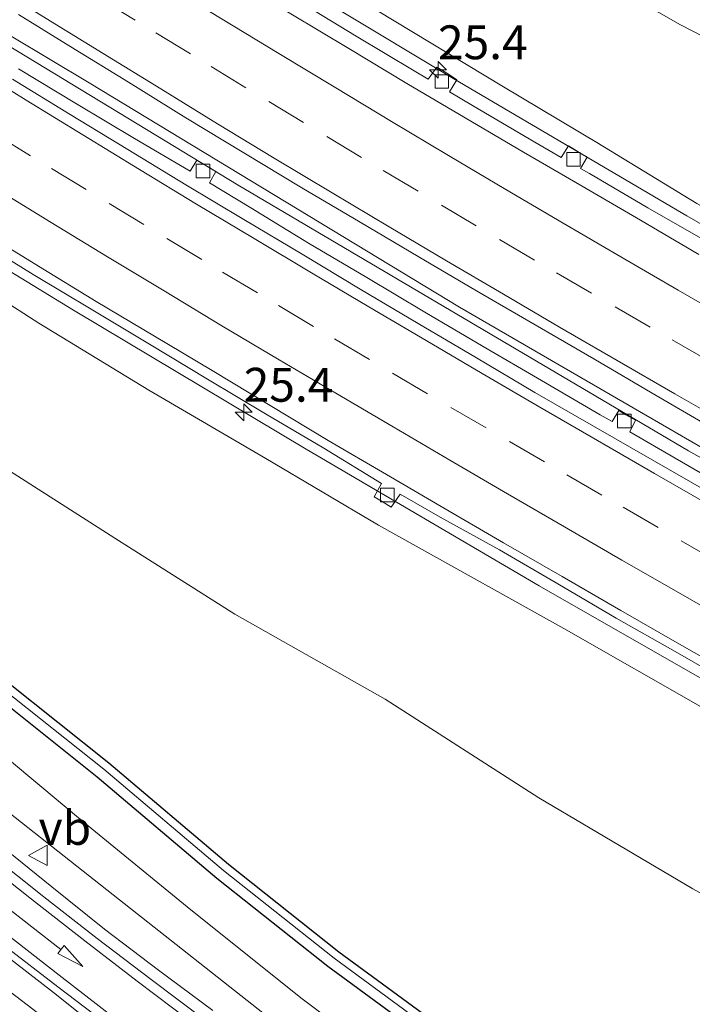
# Model space of a CAD drawing. Units: metres. Extents: x 200983 to 208515, y 531250 to 537500.
# Drawn here: x 202524 to 202573, y 535648 to 535720 of the extents above; entities that cross this region are included whole.
import ezdxf
from ezdxf.enums import TextEntityAlignment as Align

# ---------------------------------------------------------------- set-up
doc = ezdxf.new("R2010")
doc.units = ezdxf.units.M
doc.linetypes.add('VW-3-9_STREEP', pattern=[12, 3, -9])
doc.layers.get('0').update_dxf_attribs({"lineweight": 25})
for name, color, linetype, lineweight in [('B-ME-AM-KILOMETR-S-B1', 7, 'Continuous', 18), ('B-ME-BV-GELEIDECONSTRUCTIE-GELEIDERAIL-L-B1', 213, 'BV-GELEIDERAIL', 18), ('B-ME-GR-BOMENSTRUIKEN-GV-B6', 93, 'Continuous', 18), ('B-ME-GW-INSTEEKWATERGANG-L-B1', 10, 'Continuous', 25), ('B-ME-GW-KRUINLIJN-L-B1', 93, 'Continuous', 18), ('B-ME-GW-TEENLIJN-L-B1', 93, 'Continuous', 18), ('B-ME-IE-GRASLAND-GV-B6', 93, 'Continuous', 18), ('B-ME-VH-VERH_SOORT-BETON-OVERIG-GV-B6', 8, 'IE-TERREINAFSCHEIDING-NATUURLIJK-HOUTWAL', 18), ('B-ME-VH-VERH_SOORT-BITUMEN-GV-B6', 8, 'IE-TERREINAFSCHEIDING-NATUURLIJK-HOUTWAL', 18), ('B-ME-VV-KOLK-S-B1', 8, 'Continuous', 18), ('B-ME-VW-MARKERING-39STREEP-015-L-B1', 255, 'VW-3-9_STREEP', 18), ('B-ME-VW-MARKERING-PIJLRD750-S-B1', 7, 'Continuous', 18), ('B-ME-VW-MARKERING-STREEP-015-L-B1', 7, 'Continuous', 18), ('B-ME-VW-MEUBILAIR_WEGMEUBILAIR-VERKEERSBORD-S-B1', 8, 'Continuous', 18)]:
    doc.layers.add(name, color=color, linetype=linetype, lineweight=lineweight)
doc.styles.add('NLCS-ISO', font='NLCS-ISO.TTF')
doc.linetypes.add('BV-GELEIDERAIL', pattern='A,10,-3,[108,NLCS.SHX,S=1,R=0,X=0,Y=0],-3', length=16)
doc.linetypes.add('IE-TERREINAFSCHEIDING-NATUURLIJK-HOUTWAL', pattern='A,7,-1.5,[67,NLCS.SHX,S=0.75,R=45,X=0,Y=0],-1.5,7,-1.5,[70,NLCS.SHX,S=0.75,R=0,X=0,Y=0],-1.5', length=20)

# ---------------------------------------------------------------- blocks, each defined once
blk = doc.blocks.new('verkeersbord')
for p, q in [((0, 0.75), (-0.75, -0.625)), ((0.75, -0.625), (0, 0.75)), ((-0.75, -0.625), (0.75, -0.625))]:
    blk.add_line(p, q)
blk = doc.blocks.new('hecto')
for p, q in [((0, 0.625), (-0.625, 0)), ((0, -0.625), (0, 0.625)), ((-0.625, 0), (0.625, 0)), ((0.625, 0), (0, -0.625))]:
    blk.add_line(p, q)
blk = doc.blocks.new('kolk')
blk.add_lwpolyline([(-0.5, -0.5), (0.5, -0.5), (0.5, 0.5), (-0.5, 0.5)], close=True)
blk = doc.blocks.new('pijl')
for p, q in [((0, 0, 0.1), (5.45, 0, 0.1)), ((7.5, 0, 0.1), (5.45, 0.375, 0.1)), ((5.45, 0.375, 0.1), (5.45, -0.375, 0.1)), ((5.45, -0.375, 0.1), (7.5, 0, 0.1))]:
    blk.add_line(p, q)

msp = doc.modelspace()

# ---------------------------------------------------------------- linework, layer by layer
at = {"layer": 'B-ME-BV-GELEIDECONSTRUCTIE-GELEIDERAIL-L-B1'}
for points in [[(202739.581, 535619.297, 12.233), (202735.966, 535620.991, 12.224), (202728.719, 535624.329, 12.249), (202725.108, 535626.025, 12.207), (202719.042, 535628.8068, 12.1988), (202714.264, 535631.186, 12.211), (202710.695, 535632.9672, 12.1852), (202707.1178, 535634.7495, 12.1522), (202685.546, 535645.2762, 12.1073), (202664.1507, 535656.1061, 12.0081), (202660.549, 535657.924, 11.979), (202642.889, 535667.191, 11.877), (202625.222, 535676.584, 11.808), (202607.733, 535686.211, 11.752), (202590.299, 535695.986, 11.7), (202572.994, 535705.958, 11.627), (202555.779, 535716.067, 11.572), (202538.631, 535726.398, 11.516), (202527.7965, 535733.0669, 11.5058)], [(202651.89, 535646.438, 12.213), (202648.317, 535648.185, 12.193), (202627.075, 535659.396, 12.141), (202608.333, 535669.569, 12.016), (202581.567, 535684.495, 11.903), (202556.188, 535699.202, 11.863), (202528.837, 535715.774, 11.731), (202523.07, 535719.222, 11.664)], [(202522.839, 535718.548, 11.683), (202539.842, 535708.214, 11.787), (202573.112, 535688.579, 11.895), (202604.493, 535670.911, 12.056), (202640.901, 535651.268, 12.161), (202649.166, 535647.011, 12.177), (202663.1271, 535639.3703, 12.206), (202667.7142, 535636.7432, 12.214), (202672.4086, 535634.0765, 12.262), (202677.0972, 535631.4648, 12.271), (202681.7462, 535629.0707, 12.308), (202694.9031, 535622.6195, 12.358), (202700.9596, 535619.8293, 12.372), (202707.0964, 535617.211, 12.393), (202712.0246, 535615.1789, 12.382), (202715.6966, 535613.6085, 12.383), (202728.086, 535608.012, 12.555), (202758.369, 535594.091, 12.567), (202785.318, 535582.548, 12.507), (202818.469, 535568.564, 12.535), (202843.266, 535558.704, 12.454), (202853.082, 535554.907, 12.391)], [(202518.1505, 535704.8038, 11.9681), (202527.671, 535698.983, 11.996), (202544.869, 535688.721, 12.035), (202562.094, 535678.607, 12.103), (202579.443, 535668.685, 12.16), (202596.929, 535658.939, 12.244), (202614.492, 535649.398, 12.301), (202628.577, 535641.86, 12.36), (202632.12, 535639.992, 12.367), (202635.704, 535638.104, 12.376), (202653.428, 535628.904, 12.459), (202671.2884, 535619.8911, 12.4853), (202692.7971, 535609.3041, 12.607), (202700.038, 535605.799, 12.671), (202703.703, 535604.113, 12.713), (202708.516, 535601.807, 12.717), (202714.538, 535598.941, 12.75), (202721.787, 535595.567, 12.775)]]:
    msp.add_polyline3d(points, dxfattribs=at)
at = {"layer": 'B-ME-GR-BOMENSTRUIKEN-GV-B6'}
for points in [[(202576.062, 535718.242, 15.563), (202572.525, 535720.067, 15.449), (202569.324, 535721.906, 15.438), (202566.091, 535723.777, 15.473), (202563.719, 535725.164, 15.438), (202561.939, 535726.127, 15.344), (202560.21, 535727.444, 15.214), (202557.267, 535729.777, 15.028), (202550.199, 535735.436, 14.522), (202543.533, 535740.431, 13.991), (202539.788, 535743.246, 13.707), (202542.283, 535743.126, 13.991), (202554.102, 535738.947, 14.743), (202561.674, 535736.504, 15.265), (202572.145, 535733.677, 15.491), (202579.171, 535730.803, 15.455)], [(202520.379, 535645.201, 16.268), (202511.793, 535651.845, 16.102), (202502.471, 535659.133, 15.811), (202504.158, 535664.055, 14.524), (202510.795, 535658.385, 14.771), (202515.457, 535654.553, 14.855), (202522.237, 535649.185, 15.089), (202528.56, 535644.367, 15.27)]]:
    msp.add_polyline3d(points, dxfattribs=at)
at = {"layer": 'B-ME-GW-INSTEEKWATERGANG-L-B1'}
for points in [[(202510.364, 535682.159, 15.668), (202515.572, 535677.593, 15.865), (202522.743, 535671.54, 15.893), (202530.285, 535665.527, 16.05), (202539.125, 535658.052, 16.199), (202547.288, 535651.581, 16.295), (202556.331, 535644.938, 16.46)], [(202555.524, 535643.846, 16.501), (202546.464, 535650.502, 16.336), (202538.264, 535657.001, 16.239), (202529.423, 535664.478, 16.09), (202521.881, 535670.49, 15.933), (202514.686, 535676.564, 15.905), (202509.888, 535680.771, 15.723)]]:
    msp.add_polyline3d(points, dxfattribs=at)
at = {"layer": 'B-ME-GW-KRUINLIJN-L-B1'}
for points in [[(202661.2, 535673.688, 16.926), (202646.159, 535681.115, 16.814), (202633.1, 535687.622, 16.581), (202622.519, 535693.075, 16.327), (202614.825, 535697.596, 16.203), (202606.82, 535702.017, 15.953), (202600.268, 535705.966, 15.941), (202591.267, 535710.617, 15.784), (202586.3561, 535713.1947, 15.7185), (202583.092, 535714.908, 15.675), (202576.062, 535718.242, 15.563), (202572.525, 535720.067, 15.449), (202569.324, 535721.906, 15.438), (202566.091, 535723.777, 15.473), (202563.719, 535725.164, 15.438), (202561.939, 535726.127, 15.344), (202560.21, 535727.444, 15.214), (202557.267, 535729.777, 15.028), (202550.199, 535735.436, 14.522), (202543.533, 535740.431, 13.991), (202539.788, 535743.246, 13.707), (202538.902, 535743.897, 13.615), (202538.052, 535744.295, 13.632), (202532.365, 535746.336, 13.388)], [(202673.5816, 535606.6162, 17.1234), (202672.7813, 535606.9948, 17.1234), (202671.2907, 535607.6555, 17.0936), (202662.2747, 535611.652, 16.9133), (202649.3662, 535616.9224, 16.8351), (202637.132, 535621.8213, 16.8803), (202634.355, 535622.92, 17.0026), (202623.573, 535628.68, 17.099), (202608.971, 535636.044, 17.047), (202596.787, 535642.926, 16.834), (202585.627, 535649.557, 16.689), (202573.438, 535656.224, 16.585), (202562.054, 535662.948, 16.436), (202550.709, 535670.231, 16.247), (202539.587, 535676.526, 16.174), (202530.991, 535681.955, 16.05), (202522.956, 535687.108, 15.925), (202513.913, 535692.513, 15.725)], [(202621.331, 535599.656, 17.164), (202613, 535605.387, 17.351), (202603.987, 535609.99, 17.391), (202592.778, 535616.085, 17.28), (202588.155, 535618.686, 17.242), (202582.71, 535621.786, 17.059), (202576.326, 535625.825, 16.971), (202569.848, 535630.053, 16.884), (202564.296, 535633.894, 16.762), (202553.662, 535641.269, 16.581), (202544.569, 535648.103, 16.351), (202536.349, 535654.673, 16.263), (202528.476, 535661.105, 16.167), (202521.265, 535667.123, 15.881), (202517.621, 535670.115, 15.796), (202514.102, 535673.125, 15.72), (202511.278, 535675.694, 15.684), (202508.882, 535677.836, 15.693)]]:
    msp.add_polyline3d(points, dxfattribs=at)
at = {"layer": 'B-ME-GW-TEENLIJN-L-B1'}
for points in [[(202528.457, 535734.936, 10.969), (202534.324, 535731.097, 11.103), (202542.497, 535725.808, 11.119), (202550.052, 535721.153, 11.115), (202559.448, 535715.493, 11.115), (202566.351, 535711.367, 11.063), (202573.734, 535706.858, 11.107), (202583.645, 535701.239, 11.127), (202594.307, 535695.275, 11.2), (202607.64, 535687.804, 11.18), (202622.476, 535679.563, 11.268), (202643.258, 535668.745, 11.429), (202663.2906, 535658.5033, 11.3442), (202668.5427, 535656.0389, 11.3282), (202678.5936, 535650.3916, 11.3154), (202690.8445, 535643.4975, 11.4114), (202701.3172, 535638.3272, 11.3799), (202711.5382, 535634.0681, 11.5216), (202719.7485, 535630.4818, 11.5975), (202726.8592, 535627.5818, 11.4319)], [(202517.487, 535702.936, 11.433), (202525.115, 535698.019, 11.602), (202533.232, 535693.067, 11.654), (202541.886, 535688.035, 11.662), (202550.215, 535683.105, 11.698), (202563.911, 535675.452, 11.718), (202574.511, 535669.406, 11.706), (202588.046, 535661.66, 11.694), (202599.85, 535655.225, 11.803), (202610.146, 535649.672, 11.795), (202623.952, 535642.173, 11.803), (202633.585, 535637.009, 11.883), (202640.8202, 535633.4211, 11.5969), (202647.2979, 535630.2089, 11.5819), (202659.7638, 535624.0053, 11.9239)], [(202621.331, 535599.656, 17.164), (202611.685, 535603.696, 17.135), (202603.126, 535608.095, 17.031), (202590.303, 535615.293, 16.766), (202578.288, 535622.334, 16.548), (202565.137, 535630.659, 16.174), (202553.625, 535638.362, 15.973), (202542.6, 535646.334, 15.615), (202530.601, 535655.796, 15.225), (202517.489, 535666.099, 14.786), (202507.629, 535674.182, 14.444)], [(202504.158, 535664.055, 14.524), (202510.795, 535658.385, 14.771), (202515.457, 535654.553, 14.855), (202522.237, 535649.185, 15.089), (202528.56, 535644.367, 15.27), (202533.702, 535640.577, 15.43), (202539.347, 535636.424, 15.523), (202550.314, 535629.088, 15.913), (202560.795, 535622.052, 16.207), (202567.212, 535617.643, 16.275), (202573.851, 535613.624, 16.432), (202579.167, 535610.51, 16.589), (202586.765, 535606.242, 16.741), (202594.007, 535602.144, 16.792), (202601.173, 535598.434, 16.838), (202608.964, 535594.407, 17.095)]]:
    msp.add_polyline3d(points, dxfattribs=at)
at = {"layer": 'B-ME-IE-GRASLAND-GV-B6'}
for points in [[(202573.734, 535706.858, 11.107), (202566.351, 535711.367, 11.063), (202559.448, 535715.493, 11.115), (202550.052, 535721.153, 11.115), (202542.497, 535725.808, 11.119), (202534.324, 535731.097, 11.103), (202528.457, 535734.936, 10.969), (202532.365, 535746.336, 13.388), (202538.052, 535744.295, 13.632), (202538.902, 535743.897, 13.615), (202539.788, 535743.246, 13.707), (202543.533, 535740.431, 13.991), (202550.199, 535735.436, 14.522), (202557.267, 535729.777, 15.028), (202560.21, 535727.444, 15.214), (202561.939, 535726.127, 15.344), (202563.719, 535725.164, 15.438), (202566.091, 535723.777, 15.473), (202569.324, 535721.906, 15.438), (202572.525, 535720.067, 15.449), (202576.062, 535718.242, 15.563)], [(202527.452, 535732.092, 10.716), (202528.457, 535734.936, 10.969), (202534.324, 535731.097, 11.103), (202542.497, 535725.808, 11.119), (202550.052, 535721.153, 11.115), (202559.448, 535715.493, 11.115), (202566.351, 535711.367, 11.063), (202573.734, 535706.858, 11.107), (202583.645, 535701.239, 11.127), (202594.307, 535695.275, 11.2), (202607.64, 535687.804, 11.18), (202622.476, 535679.563, 11.268), (202643.258, 535668.745, 11.429), (202663.2906, 535658.5033, 11.3442)], [(202574.381, 535704.097, 10.86), (202570.107, 535706.536, 10.866), (202565.797, 535709.072, 10.84), (202565.14, 535709.449, 10.843), (202565.631, 535710.295, 10.904), (202565.046, 535710.644, 10.817), (202564.772, 535710.808, 10.817), (202564.258, 535711.114, 10.857), (202563.706, 535710.27, 10.848), (202561.458, 535711.558, 10.856), (202557.155, 535714.104, 10.831), (202555.46, 535715.113, 10.821), (202555.998, 535716.01, 10.892), (202555.52, 535716.311, 10.866), (202555.053, 535716.606, 10.859), (202554.519, 535716.942, 10.912), (202553.877, 535716.055, 10.812), (202552.858, 535716.661, 10.806), (202548.562, 535719.218, 10.806), (202544.92, 535721.457, 10.702)], [(202523.619, 535720.823, 11.087), (202527.472, 535718.45, 11.092), (202531.731, 535715.83, 11.103), (202535.984, 535713.199, 11.101), (202540.258, 535710.604, 11.107), (202544.545, 535708.032, 11.128), (202548.853, 535705.493, 11.167), (202553.151, 535702.938, 11.168), (202557.461, 535700.404, 11.163), (202561.794, 535697.906, 11.188), (202566.117, 535695.393, 11.195), (202570.423, 535692.852, 11.206), (202574.747, 535690.34, 11.235)], [(202575.236, 535686.248, 11.118), (202570.912, 535688.76, 11.106), (202568.788, 535689.988, 11.097), (202569.212, 535690.85, 11.115), (202568.496, 535691.262, 11.092), (202567.97, 535691.565, 11.092), (202567.471, 535690.749, 11.092), (202566.583, 535691.262, 11.089), (202562.267, 535693.786, 11.076), (202557.947, 535696.303, 11.064), (202553.635, 535698.834, 11.055), (202549.341, 535701.397, 11.039), (202545.035, 535703.937, 11.021), (202540.771, 535706.553, 11.002), (202537.722, 535708.396, 10.966), (202538.186, 535709.22, 10.995), (202537.619, 535709.562, 10.956), (202537.295, 535709.757, 10.964), (202536.787, 535710.063, 11.031), (202536.302, 535709.251, 10.957), (202532.183, 535711.676, 10.977), (202527.888, 535714.236, 10.979), (202523.604, 535716.816, 10.96)], [(202520.694, 535704.078, 11.21), (202524.697, 535701.613, 11.255), (202528.99, 535699.048, 11.254), (202533.283, 535696.483, 11.286), (202537.567, 535693.892, 11.296), (202541.86, 535691.329, 11.307), (202546.169, 535688.792, 11.317), (202550.431, 535686.181, 11.321), (202549.902, 535685.2, 11.404), (202550.471, 535684.843, 11.359), (202551.148, 535684.419, 11.399), (202551.823, 535685.381, 11.332), (202554.769, 535683.688, 11.359), (202559.145, 535681.266, 11.359), (202563.47, 535678.757, 11.363), (202567.78, 535676.223, 11.37), (202572.137, 535673.772, 11.396), (202576.469, 535671.275, 11.408)], [(202513.913, 535692.513, 15.725), (202517.487, 535702.936, 11.433), (202525.115, 535698.019, 11.602), (202533.232, 535693.067, 11.654), (202541.886, 535688.035, 11.662), (202550.215, 535683.105, 11.698), (202563.911, 535675.452, 11.718), (202574.511, 535669.406, 11.706), (202588.046, 535661.66, 11.694), (202599.85, 535655.225, 11.803), (202610.146, 535649.672, 11.795), (202623.952, 535642.173, 11.803)], [(202574.511, 535669.406, 11.706), (202563.911, 535675.452, 11.718), (202550.215, 535683.105, 11.698), (202541.886, 535688.035, 11.662), (202533.232, 535693.067, 11.654), (202525.115, 535698.019, 11.602), (202517.487, 535702.936, 11.433)], [(202556.331, 535644.938, 16.46), (202547.288, 535651.581, 16.295), (202539.125, 535658.052, 16.199), (202530.285, 535665.527, 16.05), (202522.743, 535671.54, 15.893), (202515.572, 535677.593, 15.865), (202510.364, 535682.159, 15.668), (202513.913, 535692.513, 15.725), (202522.956, 535687.108, 15.925), (202530.991, 535681.955, 16.05), (202539.587, 535676.526, 16.174), (202550.709, 535670.231, 16.247), (202562.054, 535662.948, 16.436), (202573.438, 535656.224, 16.585), (202585.627, 535649.557, 16.689), (202596.787, 535642.926, 16.834)], [(202596.787, 535642.926, 16.834), (202585.627, 535649.557, 16.689), (202573.438, 535656.224, 16.585), (202562.054, 535662.948, 16.436), (202550.709, 535670.231, 16.247), (202539.587, 535676.526, 16.174), (202530.991, 535681.955, 16.05), (202522.956, 535687.108, 15.925), (202513.913, 535692.513, 15.725)], [(202510.153, 535681.545, 15.419), (202510.364, 535682.159, 15.668), (202515.572, 535677.593, 15.865), (202522.743, 535671.54, 15.893), (202530.285, 535665.527, 16.05), (202539.125, 535658.052, 16.199), (202547.288, 535651.581, 16.295), (202556.331, 535644.938, 16.46)], [(202509.888, 535680.771, 15.723), (202510.153, 535681.545, 15.419), (202515.184, 535677.134, 15.609), (202522.365, 535671.072, 15.637), (202529.908, 535665.059, 15.794), (202538.748, 535657.583, 15.943), (202546.927, 535651.1, 16.04), (202555.978, 535644.451, 16.204)], [(202555.978, 535644.451, 16.204), (202546.927, 535651.1, 16.04), (202538.748, 535657.583, 15.943), (202529.908, 535665.059, 15.794), (202522.365, 535671.072, 15.637), (202515.184, 535677.134, 15.609), (202510.153, 535681.545, 15.419)], [(202553.662, 535641.269, 16.581), (202544.569, 535648.103, 16.351), (202536.349, 535654.673, 16.263), (202528.476, 535661.105, 16.167), (202521.265, 535667.123, 15.881), (202517.621, 535670.115, 15.796), (202514.102, 535673.125, 15.72), (202511.278, 535675.694, 15.684), (202508.882, 535677.836, 15.693), (202509.888, 535680.771, 15.723), (202514.686, 535676.564, 15.905), (202521.881, 535670.49, 15.933), (202529.423, 535664.478, 16.09), (202538.264, 535657.001, 16.239), (202546.464, 535650.502, 16.336), (202555.524, 535643.846, 16.501)], [(202555.524, 535643.846, 16.501), (202546.464, 535650.502, 16.336), (202538.264, 535657.001, 16.239), (202529.423, 535664.478, 16.09), (202521.881, 535670.49, 15.933), (202514.686, 535676.564, 15.905), (202509.888, 535680.771, 15.723)], [(202507.629, 535674.182, 14.444), (202508.882, 535677.836, 15.693), (202511.278, 535675.694, 15.684), (202514.102, 535673.125, 15.72), (202517.621, 535670.115, 15.796), (202521.265, 535667.123, 15.881), (202528.476, 535661.105, 16.167), (202536.349, 535654.673, 16.263), (202544.569, 535648.103, 16.351), (202553.662, 535641.269, 16.581)], [(202537.975, 535647.25, 15.236), (202533.949, 535650.22, 15.13), (202529.975, 535653.254, 14.985), (202526.064, 535656.369, 14.871), (202522.169, 535659.505, 14.78), (202518.223, 535662.577, 14.635), (202514.322, 535665.704, 14.526), (202514.203, 535665.827, 14.516), (202514.875, 535666.704, 14.554), (202513.661, 535667.706, 14.485), (202513.055, 535666.967, 14.439), (202509.376, 535669.888, 14.361), (202506.83, 535672.118, 14.289), (202507.629, 535674.182, 14.444), (202517.489, 535666.099, 14.786), (202530.601, 535655.796, 15.225), (202542.6, 535646.334, 15.615)], [(202542.6, 535646.334, 15.615), (202530.601, 535655.796, 15.225), (202517.489, 535666.099, 14.786), (202507.629, 535674.182, 14.444)], [(202528.56, 535644.367, 15.27), (202522.237, 535649.185, 15.089), (202515.457, 535654.553, 14.855), (202510.795, 535658.385, 14.771), (202504.158, 535664.055, 14.524), (202504.779, 535665.867, 14.464), (202504.815, 535665.908, 14.435), (202507.263, 535663.801, 14.501), (202508.79, 535662.533, 14.552), (202507.988, 535661.562, 14.542), (202509.258, 535660.443, 14.57), (202510.094, 535661.451, 14.592), (202511.169, 535660.558, 14.627), (202514.385, 535657.845, 14.718), (202518.316, 535654.755, 14.839), (202522.219, 535651.629, 14.963), (202526.184, 535648.582, 15.082), (202530.111, 535645.438, 15.199)]]:
    msp.add_polyline3d(points, dxfattribs=at)
at = {"layer": 'B-ME-VH-VERH_SOORT-BETON-OVERIG-GV-B6'}
for points in [[(202573.886, 535703.091, 10.948), (202569.567, 535705.626, 10.931), (202565.252, 535708.152, 10.919), (202560.93, 535710.667, 10.904), (202556.62, 535713.201, 10.896), (202552.314, 535715.741, 10.888), (202548.022, 535718.306, 10.874), (202543.739, 535720.887, 10.864), (202539.466, 535723.485, 10.852), (202535.203, 535726.099, 10.832), (202530.943, 535728.739, 10.83), (202527.039, 535731.154, 10.812), (202527.452, 535732.092, 10.716)], [(202544.92, 535721.457, 10.702), (202548.562, 535719.218, 10.806), (202552.858, 535716.661, 10.806), (202553.877, 535716.055, 10.812), (202554.519, 535716.942, 10.912), (202555.053, 535716.606, 10.859), (202555.52, 535716.311, 10.866), (202555.998, 535716.01, 10.892), (202555.46, 535715.113, 10.821), (202557.155, 535714.104, 10.831), (202561.458, 535711.558, 10.856), (202563.706, 535710.27, 10.848), (202564.258, 535711.114, 10.857), (202564.772, 535710.808, 10.817), (202565.046, 535710.644, 10.817), (202565.631, 535710.295, 10.904), (202565.14, 535709.449, 10.843), (202565.797, 535709.072, 10.84), (202570.107, 535706.536, 10.866), (202574.381, 535704.097, 10.86)], [(202523.604, 535716.816, 10.96), (202527.888, 535714.236, 10.979), (202532.183, 535711.676, 10.977), (202536.302, 535709.251, 10.957), (202536.787, 535710.063, 11.031), (202537.295, 535709.757, 10.964), (202537.619, 535709.562, 10.956), (202538.186, 535709.22, 10.995), (202537.722, 535708.396, 10.966), (202540.771, 535706.553, 11.002), (202545.035, 535703.937, 11.021), (202549.341, 535701.397, 11.039), (202553.635, 535698.834, 11.055), (202557.947, 535696.303, 11.064), (202562.267, 535693.786, 11.076), (202566.583, 535691.262, 11.089), (202567.471, 535690.749, 11.092), (202567.97, 535691.565, 11.092), (202568.496, 535691.262, 11.092), (202569.212, 535690.85, 11.115), (202568.788, 535689.988, 11.097), (202570.912, 535688.76, 11.106), (202575.236, 535686.248, 11.118)], [(202574.771, 535685.443, 11.108), (202570.425, 535687.917, 11.092), (202566.089, 535690.407, 11.079), (202561.762, 535692.913, 11.073), (202557.454, 535695.45, 11.07), (202553.145, 535697.987, 11.058), (202548.847, 535700.543, 11.041), (202544.565, 535703.129, 11.014), (202540.269, 535705.689, 11.005), (202535.975, 535708.25, 10.991), (202531.699, 535710.844, 10.98), (202527.433, 535713.453, 10.955), (202523.16, 535716.052, 10.942)], [(202520.817, 535704.846, 11.21), (202525.087, 535702.245, 11.232), (202529.348, 535699.628, 11.238), (202533.648, 535697.074, 11.261), (202537.929, 535694.517, 11.265), (202542.214, 535691.94, 11.273), (202546.497, 535689.359, 11.298), (202550.814, 535686.835, 11.329), (202555.132, 535684.316, 11.339), (202559.45, 535681.795, 11.348), (202563.789, 535679.309, 11.349), (202568.115, 535676.803, 11.373), (202572.452, 535674.313, 11.388), (202576.795, 535671.837, 11.397)], [(202576.469, 535671.275, 11.408), (202572.137, 535673.772, 11.396), (202567.78, 535676.223, 11.37), (202563.47, 535678.757, 11.363), (202559.145, 535681.266, 11.359), (202554.769, 535683.688, 11.359), (202551.823, 535685.381, 11.332), (202551.148, 535684.419, 11.399), (202550.471, 535684.843, 11.359), (202549.902, 535685.2, 11.404), (202550.431, 535686.181, 11.321), (202546.169, 535688.792, 11.317), (202541.86, 535691.329, 11.307), (202537.567, 535693.892, 11.296), (202533.283, 535696.483, 11.286), (202528.99, 535699.048, 11.254), (202524.697, 535701.613, 11.255), (202520.694, 535704.078, 11.21)], [(202537.399, 535646.517, 15.236), (202533.4, 535649.52, 15.114), (202529.421, 535652.548, 14.983), (202525.484, 535655.631, 14.86), (202521.567, 535658.738, 14.755), (202517.672, 535661.874, 14.635), (202513.819, 535665.063, 14.532), (202512.638, 535666.031, 14.506), (202508.827, 535669.271, 14.372), (202506.496, 535671.292, 14.301), (202506.83, 535672.118, 14.289), (202509.376, 535669.888, 14.361), (202513.055, 535666.967, 14.439), (202513.661, 535667.706, 14.485), (202514.875, 535666.704, 14.554), (202514.203, 535665.827, 14.516), (202514.322, 535665.704, 14.526), (202518.223, 535662.577, 14.635), (202522.169, 535659.505, 14.78), (202526.064, 535656.369, 14.871), (202529.975, 535653.254, 14.985), (202533.949, 535650.22, 15.13), (202537.975, 535647.25, 15.236)], [(202530.111, 535645.438, 15.199), (202526.184, 535648.582, 15.082), (202522.219, 535651.629, 14.963), (202518.316, 535654.755, 14.839), (202514.385, 535657.845, 14.718), (202511.169, 535660.558, 14.627), (202510.094, 535661.451, 14.592), (202509.258, 535660.443, 14.57), (202507.988, 535661.562, 14.542), (202508.79, 535662.533, 14.552), (202507.263, 535663.801, 14.501), (202504.815, 535665.908, 14.435), (202505.183, 535666.349, 14.43), (202507.65, 535664.234, 14.509), (202511.342, 535661.12, 14.62), (202518.633, 535655.151, 14.853), (202522.552, 535652.046, 14.966), (202526.506, 535648.985, 15.082), (202530.495, 535645.961, 15.202)]]:
    msp.add_polyline3d(points, dxfattribs=at)
at = {"layer": 'B-ME-VH-VERH_SOORT-BITUMEN-GV-B6'}
for points in [[(202574.747, 535690.34, 11.235), (202570.423, 535692.852, 11.206), (202566.117, 535695.393, 11.195), (202561.794, 535697.906, 11.188), (202557.461, 535700.404, 11.163), (202553.151, 535702.938, 11.168), (202548.853, 535705.493, 11.167), (202544.545, 535708.032, 11.128), (202540.258, 535710.604, 11.107), (202535.984, 535713.199, 11.101), (202531.731, 535715.83, 11.103), (202527.472, 535718.45, 11.092), (202523.619, 535720.823, 11.087)], [(202543.739, 535720.887, 10.864), (202548.022, 535718.306, 10.874), (202552.314, 535715.741, 10.888), (202556.62, 535713.201, 10.896), (202560.93, 535710.667, 10.904), (202565.252, 535708.152, 10.919), (202569.567, 535705.626, 10.931), (202573.886, 535703.091, 10.948)], [(202523.16, 535716.052, 10.942), (202527.433, 535713.453, 10.955), (202531.699, 535710.844, 10.98), (202535.975, 535708.25, 10.991), (202540.269, 535705.689, 11.005), (202544.565, 535703.129, 11.014), (202548.847, 535700.543, 11.041), (202553.145, 535697.987, 11.058), (202557.454, 535695.45, 11.07), (202561.762, 535692.913, 11.073), (202566.089, 535690.407, 11.079), (202570.425, 535687.917, 11.092), (202574.771, 535685.443, 11.108)], [(202576.795, 535671.837, 11.397), (202572.452, 535674.313, 11.388), (202568.115, 535676.803, 11.373), (202563.789, 535679.309, 11.349), (202559.45, 535681.795, 11.348), (202555.132, 535684.316, 11.339), (202550.814, 535686.835, 11.329), (202546.497, 535689.359, 11.298), (202542.214, 535691.94, 11.273), (202537.929, 535694.517, 11.265), (202533.648, 535697.074, 11.261), (202529.348, 535699.628, 11.238), (202525.087, 535702.245, 11.232), (202520.817, 535704.846, 11.21)], [(202530.495, 535645.961, 15.202), (202526.506, 535648.985, 15.082), (202522.552, 535652.046, 14.966), (202518.633, 535655.151, 14.853), (202511.342, 535661.12, 14.62), (202507.65, 535664.234, 14.509), (202505.183, 535666.349, 14.43), (202506.496, 535671.292, 14.301), (202508.827, 535669.271, 14.372), (202512.638, 535666.031, 14.506), (202513.819, 535665.063, 14.532), (202517.672, 535661.874, 14.635), (202521.567, 535658.738, 14.755), (202525.484, 535655.631, 14.86), (202529.421, 535652.548, 14.983), (202533.4, 535649.52, 15.114), (202537.399, 535646.517, 15.236)]]:
    msp.add_polyline3d(points, dxfattribs=at)
at = {"layer": 'B-ME-VW-MARKERING-39STREEP-015-L-B1'}
for points in [[(202574.51, 535695.288, 11.17), (202570.282, 535697.725, 11.156), (202565.958, 535700.236, 11.146), (202561.744, 535702.683, 11.134), (202557.439, 535705.227, 11.123), (202553.135, 535707.771, 11.111), (202548.953, 535710.268, 11.095), (202544.667, 535712.843, 11.079), (202540.413, 535715.413, 11.066), (202536.316, 535717.915, 11.056), (202532.22, 535720.417, 11.047), (202528.133, 535722.94, 11.038), (202525.007, 535724.871, 11.029)], [(202575.164, 535680.452, 11.317), (202570.879, 535682.92, 11.305), (202566.722, 535685.319, 11.289), (202562.479, 535687.775, 11.277), (202558.158, 535690.289, 11.263), (202553.836, 535692.804, 11.245), (202549.538, 535695.344, 11.233), (202545.407, 535697.789, 11.219), (202541.265, 535700.256, 11.204), (202537.151, 535702.727, 11.19), (202532.864, 535705.302, 11.177), (202528.603, 535707.893, 11.164), (202524.503, 535710.389, 11.146), (202520.816, 535712.65, 11.136)]]:
    msp.add_polyline3d(points, dxfattribs=at)
at = {"layer": 'B-ME-VW-MARKERING-STREEP-015-L-B1'}
for points in [[(202576.586, 535698.027, 11.087), (202572.352, 535700.461, 11.072), (202568.123, 535702.914, 11.06), (202563.848, 535705.42, 11.049), (202559.609, 535707.908, 11.037), (202555.394, 535710.406, 11.024), (202551.164, 535712.918, 11.01), (202547.049, 535715.4, 10.994), (202542.835, 535717.946, 10.982), (202538.662, 535720.481, 10.97), (202534.468, 535723.045, 10.96), (202530.339, 535725.593, 10.948), (202526.168, 535728.183, 10.937), (202526.146, 535728.197, 10.937)], [(202576.41, 535690.338, 11.266), (202572.106, 535692.81, 11.251), (202567.842, 535695.266, 11.239), (202563.589, 535697.739, 11.229), (202559.445, 535700.161, 11.218), (202555.228, 535702.637, 11.206), (202551.01, 535705.15, 11.193), (202546.787, 535707.665, 11.177), (202542.512, 535710.226, 11.162), (202538.325, 535712.762, 11.149), (202534.116, 535715.326, 11.14), (202529.857, 535717.945, 11.129), (202525.645, 535720.537, 11.121), (202523.894, 535721.624, 11.117)], [(202574.929, 535684.423, 11.221), (202570.605, 535686.911, 11.203), (202566.388, 535689.363, 11.191), (202562.128, 535691.826, 11.182), (202557.878, 535694.307, 11.173), (202553.737, 535696.735, 11.16), (202549.499, 535699.224, 11.145), (202545.251, 535701.754, 11.13), (202541.031, 535704.267, 11.112), (202536.767, 535706.828, 11.097), (202532.556, 535709.372, 11.083), (202528.352, 535711.927, 11.07), (202524.165, 535714.491, 11.055), (202521.922, 535715.874, 11.049)], [(202576.796, 535675.59, 11.413), (202572.539, 535678.035, 11.399), (202568.202, 535680.521, 11.381), (202563.967, 535682.975, 11.37), (202559.734, 535685.425, 11.357), (202555.479, 535687.912, 11.34), (202551.299, 535690.352, 11.326), (202547.055, 535692.85, 11.309), (202542.871, 535695.323, 11.296), (202538.642, 535697.836, 11.281), (202534.368, 535700.417, 11.268), (202530.194, 535702.934, 11.257), (202526.011, 535705.467, 11.242), (202521.915, 535707.978, 11.225), (202519.7367, 535709.3158, 11.2211), (202519.686, 535709.347, 11.221)], [(202536.284, 535646.461, 15.245), (202532.381, 535649.399, 15.126), (202528.504, 535652.395, 15.006), (202524.575, 535655.471, 14.888), (202520.702, 535658.524, 14.777), (202516.873, 535661.623, 14.665), (202513.076, 535664.744, 14.552), (202509.265, 535667.943, 14.433), (202506.348, 535670.446, 14.345)], [(202530.553, 535646.793, 15.19), (202526.609, 535649.844, 15.076), (202522.678, 535652.921, 14.96), (202518.91, 535655.903, 14.843), (202515.014, 535659.029, 14.721), (202511.209, 535662.167, 14.605), (202507.476, 535665.303, 14.494), (202505.3821, 535667.0986, 14.433)]]:
    msp.add_polyline3d(points, dxfattribs=at)

# ---------------------------------------------------------------- block references
at = {"layer": 'B-ME-AM-KILOMETR-S-B1', "rotation": 90}
for p in [(202554.608, 535716.743, 10.81), (202540.25, 535691.442, 11.392)]:
    msp.add_blockref('hecto', p, dxfattribs=at)
at = {"layer": 'B-ME-VV-KOLK-S-B1', "rotation": 90}
for p in [(202554.891, 535715.879, 10.858), (202564.619, 535710.127, 10.83), (202537.241, 535709.268, 10.974), (202568.373, 535690.8, 11.059), (202550.861, 535685.334, 11.373)]:
    msp.add_blockref('kolk', p, dxfattribs=at)
at = {"layer": 'B-ME-VW-MARKERING-PIJLRD750-S-B1', "rotation": 322.0000000000001}
msp.add_blockref('pijl', (202522.446, 535655.107, 14.893), dxfattribs=at)
at = {"layer": 'B-ME-VW-MEUBILAIR_WEGMEUBILAIR-VERKEERSBORD-S-B1', "rotation": 90}
msp.add_blockref('verkeersbord', (202525.096, 535658.698, 14.944), dxfattribs=at)

# ---------------------------------------------------------------- texts
at = {"layer": 'B-ME-AM-KILOMETR-S-B1', "ltscale": 0.2, "style": 'NLCS-ISO'}
for p in [(202554.608, 535716.743, 10.81), (202540.25, 535691.442, 11.392)]:
    msp.add_text('25.4', height=2.5, dxfattribs=at).set_placement(p, align=Align.BOTTOM_LEFT)
at = {"layer": 'B-ME-VW-MEUBILAIR_WEGMEUBILAIR-VERKEERSBORD-S-B1', "ltscale": 0.2, "style": 'NLCS-ISO'}
msp.add_text('vb', height=2.5, dxfattribs=at).set_placement((202525.096, 535658.698, 14.944), align=Align.BOTTOM_LEFT)

doc.saveas('drawing.dxf')
